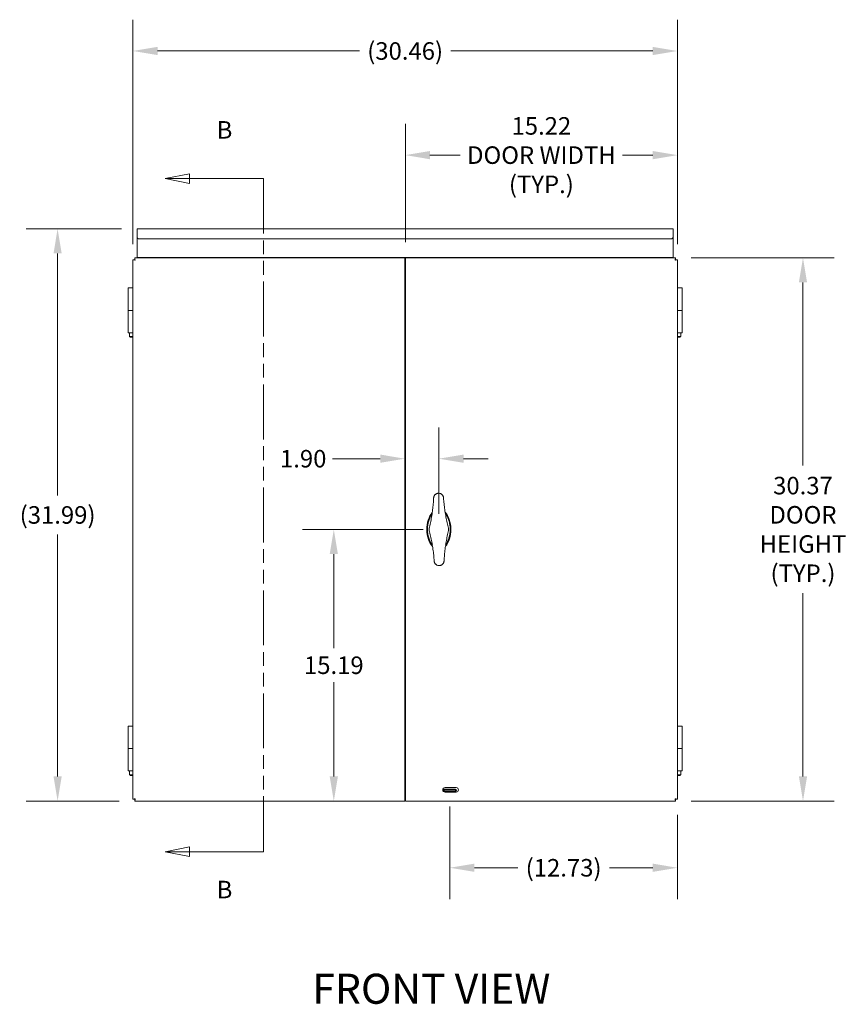
# Model space of a CAD drawing. Units: inches. Extents: x 2 to 236, y 5 to 149.
# Drawn here: x 58 to 105, y 58 to 113 of the extents above; entities that cross this region are included whole.
import ezdxf

# ---------------------------------------------------------------- set-up
doc = ezdxf.new("R2010")
doc.units = ezdxf.units.IN
doc.header["$LTSCALE"] = 14
doc.header["$MEASUREMENT"] = 0
doc.linetypes.add('DOUBLE_DASH_CHAIN', pattern=[1.2403, 0.6614, -0.0827, 0.1654, -0.0827, 0.1654, -0.0827])
for name, color, linetype, lineweight in [('Dimension (ANSI)', 7, 'Continuous', 5), ('Section Line (ANSI)', 7, 'DOUBLE_DASH_CHAIN', 5), ('Symbol (ANSI)', 7, 'Continuous', 5), ('Visible (ANSI)', 7, 'Continuous', 5)]:
    doc.layers.add(name, color=color, linetype=linetype, lineweight=lineweight)
doc.styles.add('Note Text (ANSI)', font='tahoma.ttf')
doc.styles.add('ROMANS', font='tahoma.ttf')
doc.styles.add('Text Style168', font='tahoma.ttf')
doc.dimstyles.new('Default (ANSI)', dxfattribs={"dimscale": 14, "dimtxt": 0.07, "dimasz": 0.098425, "dimexe": 0.125, "dimexo": 0.0625, "dimgap": 0.031496, "dimtad": 0, "dimtih": 1, "dimtoh": 1, "dimrnd": 1e-08, "dimzin": 0, "dimdsep": 46, "dimtxsty": 'ROMANS', "dimcen": 0.09, "dimdle": 0.393701, "dimclrd": 256, "dimclre": 256, "dimclrt": 256, "dimadec": 0, "dimazin": 0, "dimtfac": 0.785714, "dimtofl": 0, "dimtmove": 0, "dimatfit": 3, "dimfxl": 1, "dimtolj": 1, "dimtzin": 0, "dimlwd": -1, "dimlwe": -1, "dimarcsym": 0})

# ---------------------------------------------------------------- blocks, each defined once
blk = doc.blocks.new('*D5')
at = {"layer": 'Defpoints', "color": 0, "transparency": 16777216}
for p in [(95.083, 99.339), (95.083, 68.964), (102.214, 68.964)]:
    blk.add_point(p, dxfattribs=at)
at = {"layer": 'Dimension (ANSI)', "transparency": 16777216}
for p, q in [((95.958, 99.339), (103.964, 99.339)), ((102.214, 97.961), (102.214, 87.72)), ((102.214, 70.342), (102.214, 80.584)), ((95.958, 68.964), (103.964, 68.964))]:
    blk.add_line(p, q, dxfattribs=at)
for points in [[(101.984, 97.961), (102.444, 97.961), (102.214, 99.339)], [(101.984, 70.342), (102.444, 70.342), (102.214, 68.964)]]:
    blk.add_solid(points, dxfattribs=at)
at = {"layer": 'Dimension (ANSI)', "transparency": 16777216, "insert": (102.214, 84.152), "char_height": 0.98, "attachment_point": 5, "style": 'ROMANS'}
blk.add_mtext('\\A1;30.37\\PDOOR\\PHEIGHT\\P(TYP.)', dxfattribs=at)
blk = doc.blocks.new('*D6')
at = {"layer": 'Defpoints', "color": 0, "transparency": 16777216}
for p in [(79.969, 105.08), (79.969, 99.339), (95.188, 99.235)]:
    blk.add_point(p, dxfattribs=at)
at = {"layer": 'Dimension (ANSI)', "transparency": 16777216}
for p, q in [((79.969, 100.214), (79.969, 106.83)), ((95.188, 100.11), (95.188, 106.83)), ((81.347, 105.08), (83.033, 105.08)), ((93.81, 105.08), (92.125, 105.08))]:
    blk.add_line(p, q, dxfattribs=at)
for points in [[(81.347, 105.31), (81.347, 104.85), (79.969, 105.08)], [(93.81, 105.31), (93.81, 104.85), (95.188, 105.08)]]:
    blk.add_solid(points, dxfattribs=at)
at = {"layer": 'Dimension (ANSI)', "transparency": 16777216, "insert": (87.579, 105.08), "char_height": 0.98, "attachment_point": 5, "style": 'ROMANS'}
blk.add_mtext('\\A1;15.22\\PDOOR WIDTH\\P(TYP.)', dxfattribs=at)
blk = doc.blocks.new('*D7')
at = {"layer": 'Defpoints', "color": 0, "transparency": 16777216}
for p in [(95.188, 110.903), (64.727, 99.235), (95.188, 99.235)]:
    blk.add_point(p, dxfattribs=at)
at = {"layer": 'Dimension (ANSI)', "transparency": 16777216}
for p, q in [((64.727, 100.11), (64.727, 112.653)), ((95.188, 100.11), (95.188, 112.653)), ((66.105, 110.903), (77.396, 110.903)), ((93.81, 110.903), (82.519, 110.903))]:
    blk.add_line(p, q, dxfattribs=at)
for points in [[(66.105, 111.133), (66.105, 110.673), (64.727, 110.903)], [(93.81, 111.133), (93.81, 110.673), (95.188, 110.903)]]:
    blk.add_solid(points, dxfattribs=at)
at = {"layer": 'Dimension (ANSI)', "transparency": 16777216, "insert": (79.958, 110.903), "char_height": 0.98, "attachment_point": 5, "style": 'ROMANS'}
blk.add_mtext('\\A1;(30.46)', dxfattribs=at)
blk = doc.blocks.new('*D10')
at = {"layer": 'Defpoints', "color": 0, "transparency": 16777216}
for p in [(75.967, 84.152), (81.844, 84.152), (79.969, 68.964)]:
    blk.add_point(p, dxfattribs=at)
at = {"layer": 'Dimension (ANSI)', "transparency": 16777216}
for p, q in [((80.969, 84.152), (74.217, 84.152)), ((75.967, 82.774), (75.967, 77.509)), ((75.967, 70.342), (75.967, 75.607)), ((79.094, 68.964), (74.217, 68.964))]:
    blk.add_line(p, q, dxfattribs=at)
for points in [[(75.737, 82.774), (76.197, 82.774), (75.967, 84.152)], [(75.737, 70.342), (76.197, 70.342), (75.967, 68.964)]]:
    blk.add_solid(points, dxfattribs=at)
at = {"layer": 'Dimension (ANSI)', "transparency": 16777216, "insert": (75.967, 76.558), "char_height": 0.98, "attachment_point": 5, "style": 'ROMANS'}
blk.add_mtext('\\A1;15.19', dxfattribs=at)
blk = doc.blocks.new('*D11')
at = {"layer": 'Defpoints', "color": 0, "transparency": 16777216}
for p in [(79.946, 88.824), (81.846, 88.107), (81.846, 84.152)]:
    blk.add_point(p, dxfattribs=at)
at = {"layer": 'Dimension (ANSI)', "transparency": 16777216}
for p, q in [((81.846, 85.027), (81.846, 89.857)), ((78.568, 88.107), (75.903, 88.107)), ((83.224, 88.107), (84.602, 88.107))]:
    blk.add_line(p, q, dxfattribs=at)
for points in [[(78.568, 88.337), (78.568, 87.878), (79.946, 88.107)], [(83.224, 88.337), (83.224, 87.878), (81.846, 88.107)]]:
    blk.add_solid(points, dxfattribs=at)
at = {"layer": 'Dimension (ANSI)', "transparency": 16777216, "insert": (74.256, 88.107), "char_height": 0.98, "attachment_point": 5, "style": 'ROMANS'}
blk.add_mtext('\\A1;1.90', dxfattribs=at)
blk = doc.blocks.new('*D20')
at = {"layer": 'Defpoints', "color": 0, "transparency": 16777216}
for p in [(82.458, 69.527), (95.188, 69.069), (82.458, 65.234)]:
    blk.add_point(p, dxfattribs=at)
at = {"layer": 'Dimension (ANSI)', "transparency": 16777216}
for p, q in [((82.458, 68.652), (82.458, 63.484)), ((95.188, 68.194), (95.188, 63.484)), ((83.836, 65.234), (86.261, 65.234)), ((93.81, 65.234), (91.384, 65.234))]:
    blk.add_line(p, q, dxfattribs=at)
for points in [[(83.836, 65.464), (83.836, 65.004), (82.458, 65.234)], [(93.81, 65.464), (93.81, 65.004), (95.188, 65.234)]]:
    blk.add_solid(points, dxfattribs=at)
at = {"layer": 'Dimension (ANSI)', "transparency": 16777216, "insert": (88.823, 65.234), "char_height": 0.98, "attachment_point": 5, "style": 'ROMANS'}
blk.add_mtext('\\A1;(12.73)', dxfattribs=at)
blk = doc.blocks.new('2dTransSection1')
at = {"layer": 'Section Line (ANSI)', "linetype": 'Continuous'}
for p, q in [((4.85, 7.4315), (4.752, 7.412)), ((4.85, 7.412), (4.752, 7.412)), ((4.752, 7.412), (4.85, 7.3925)), ((4.85, 7.3925), (4.85, 7.4315)), ((5.1457, 7.412), (4.85, 7.412)), ((5.1457, 7.412), (5.1457, 7.3961)), ((4.85, 4.7429), (4.752, 4.7234)), ((4.85, 4.7234), (4.752, 4.7234)), ((4.752, 4.7234), (4.85, 4.7039)), ((4.85, 4.7039), (4.85, 4.7429)), ((5.1457, 4.7234), (4.85, 4.7234)), ((5.1457, 4.7393), (5.1457, 4.7234))]:
    blk.add_line(p, q, dxfattribs=at)
at = {"layer": 'Section Line (ANSI)', "linetype": 'DOUBLE_DASH_CHAIN', "ltscale": 0.02368}
blk.add_line((5.1457, 7.412), (5.1457, 4.7234), dxfattribs=at)
at = {"layer": 'Section Line (ANSI)', "linetype": 'Continuous', "flags": 128}
for points in [[(4.85, 7.4315), (4.752, 7.412), (4.85, 7.3925), (4.85, 7.4315)], [(4.85, 4.7429), (4.752, 4.7234), (4.85, 4.7039), (4.85, 4.7429)]]:
    blk.add_lwpolyline(points, dxfattribs=at)
at = {"layer": 'Section Line (ANSI)'}
for points in [[(4.85, 7.4315), (4.752, 7.412), (4.85, 7.3925), (4.85, 7.4315)], [(4.85, 4.7429), (4.752, 4.7234), (4.85, 4.7039), (4.85, 4.7429)]]:
    blk.add_solid(points, dxfattribs=at)
at = {"layer": 'Section Line (ANSI)', "char_height": 0.07, "attachment_point": 7, "style": 'Note Text (ANSI)'}
for insert in [(4.9582, 7.5498), (4.9582, 4.5156)]:
    blk.add_mtext('B', dxfattribs=dict(at, insert=insert))
blk = doc.blocks.new('*D32')
at = {"layer": 'Defpoints', "color": 0, "transparency": 16777216}
for p in [(60.516, 100.959), (64.958, 100.959), (64.832, 68.964)]:
    blk.add_point(p, dxfattribs=at)
at = {"layer": 'Dimension (ANSI)', "transparency": 16777216}
for p, q in [((64.083, 100.959), (58.766, 100.959)), ((60.516, 99.581), (60.516, 86.05)), ((60.516, 70.342), (60.516, 83.873)), ((63.957, 68.964), (58.766, 68.964))]:
    blk.add_line(p, q, dxfattribs=at)
for points in [[(60.287, 99.581), (60.746, 99.581), (60.516, 100.959)], [(60.287, 70.342), (60.746, 70.342), (60.516, 68.964)]]:
    blk.add_solid(points, dxfattribs=at)
at = {"layer": 'Dimension (ANSI)', "transparency": 16777216, "insert": (60.516, 84.962), "char_height": 0.98, "attachment_point": 5, "style": 'ROMANS'}
blk.add_mtext('\\A1;(31.99)', dxfattribs=at)

msp = doc.modelspace()

# ---------------------------------------------------------------- linework, layer by layer
at = {"layer": 'Visible (ANSI)'}
for p, q in [((64.9578, 100.9592), (64.9578, 100.854)), ((94.9578, 100.9592), (64.9578, 100.9592)), ((64.9578, 100.5217), (64.9578, 100.854)), ((94.9578, 100.9592), (94.9578, 100.854)), ((94.9578, 100.854), (94.9578, 100.5217)), ((64.9578, 100.5217), (64.9578, 99.3765)), ((94.8328, 100.3967), (65.0828, 100.3967)), ((94.9578, 99.3765), (94.9578, 100.5217)), ((64.7275, 69.069), (64.7275, 99.2345)), ((64.8212, 99.2345), (64.7275, 99.2345)), ((64.8322, 99.3393), (79.9462, 99.3393)), ((64.8322, 99.2456), (64.8322, 99.3393)), ((64.9578, 99.3564), (64.9578, 99.3765)), ((64.9578, 99.3564), (64.9578, 99.3473)), ((64.9578, 99.3564), (94.9578, 99.3564)), ((64.9578, 99.3473), (64.9578, 99.3393)), ((79.9462, 99.2143), (79.9462, 99.3393)), ((79.9462, 99.2455), (79.9694, 99.2455)), ((79.9462, 99.2143), (79.9462, 69.0892)), ((79.9694, 99.3393), (95.0834, 99.3393)), ((79.9694, 99.3393), (79.9694, 99.2143)), ((79.9694, 69.0892), (79.9694, 99.2143)), ((94.9578, 99.3564), (94.9578, 99.3765)), ((94.9578, 99.3564), (94.9578, 99.3473)), ((94.9578, 99.3393), (94.9578, 99.3473)), ((95.0834, 99.2456), (95.0834, 99.3393)), ((95.0944, 99.2345), (95.1881, 99.2345)), ((95.1881, 99.2345), (95.1881, 69.069)), ((64.4617, 97.6518), (64.7275, 97.6518)), ((64.4617, 96.4018), (64.4617, 97.6518)), ((95.1881, 97.6518), (95.4539, 97.6518)), ((95.4539, 97.6518), (95.4539, 96.4018)), ((64.7275, 96.4018), (64.4578, 96.4018)), ((64.4578, 96.4018), (64.4578, 95.1518)), ((95.1881, 96.4018), (95.4578, 96.4018)), ((95.4578, 95.1518), (95.4578, 96.4018)), ((64.7275, 95.1518), (64.4578, 95.1518)), ((64.5431, 95.1518), (64.5431, 94.933)), ((64.5431, 94.933), (64.7162, 94.933)), ((64.6817, 94.9018), (64.5776, 94.9018)), ((64.7162, 94.933), (64.7162, 95.1518)), ((95.1881, 95.1518), (95.4578, 95.1518)), ((95.1994, 95.1518), (95.1994, 94.933)), ((95.1994, 94.933), (95.3724, 94.933)), ((95.338, 94.9018), (95.2338, 94.9018)), ((95.3724, 94.933), (95.3724, 95.1518)), ((64.4617, 73.1518), (64.7275, 73.1518)), ((64.4617, 71.9018), (64.4617, 73.1518)), ((95.1881, 73.1518), (95.4539, 73.1518)), ((95.4539, 73.1518), (95.4539, 71.9018)), ((64.7275, 71.9018), (64.4578, 71.9018)), ((64.4578, 71.9018), (64.4578, 70.6518)), ((95.1881, 71.9018), (95.4578, 71.9018)), ((95.4578, 70.6518), (95.4578, 71.9018)), ((64.7275, 70.6518), (64.4578, 70.6518)), ((64.5431, 70.6518), (64.5431, 70.433)), ((64.7162, 70.433), (64.7162, 70.6518)), ((95.1881, 70.6518), (95.4578, 70.6518)), ((95.1994, 70.6518), (95.1994, 70.433)), ((95.3724, 70.433), (95.3724, 70.6518)), ((64.5431, 70.433), (64.7162, 70.433)), ((64.6817, 70.4018), (64.5776, 70.4018)), ((95.1994, 70.433), (95.3724, 70.433)), ((95.338, 70.4018), (95.2338, 70.4018)), ((79.9462, 69.808), (79.9694, 69.808)), ((82.1453, 69.6205), (82.7703, 69.6205)), ((82.1453, 69.6205), (82.1453, 69.6008)), ((82.7703, 69.6008), (82.1453, 69.6008)), ((82.1453, 69.6008), (82.1453, 69.5268)), ((82.1453, 69.5268), (82.7703, 69.5268)), ((82.7703, 69.4955), (82.1453, 69.4955)), ((82.1881, 69.7143), (82.8131, 69.7143)), ((82.8131, 69.4643), (82.1881, 69.4643)), ((82.7703, 69.6205), (82.7703, 69.6008)), ((82.7703, 69.6008), (82.7703, 69.5268)), ((64.8212, 69.069), (64.7275, 69.069)), ((64.8322, 69.058), (64.8322, 68.9643)), ((79.9462, 68.9643), (64.8322, 68.9643)), ((79.9694, 69.1518), (79.9462, 69.1518)), ((79.9462, 68.9643), (79.9462, 69.0892)), ((79.9694, 69.0892), (79.9694, 68.9643)), ((95.0834, 68.9643), (79.9694, 68.9643)), ((95.0834, 69.058), (95.0834, 68.9643)), ((95.0944, 69.069), (95.1881, 69.069))]:
    msp.add_line(p, q, dxfattribs=at)
for centre, radius, start, end in [((65.0828, 100.5217), 0.125, 180, 270), ((94.8328, 100.5217), 0.125, 270, 0), ((81.8423, 84.1518), 0.5388, 166.31793, 180.47707), ((81.8465, 84.1518), 0.5388, 0.47771, 14.63718), ((81.8422, 84.1518), 0.5388, 180.47771, 194.63718), ((81.8464, 84.1518), 0.5388, 346.31793, 0.47707), ((82.1881, 69.5893), 0.125, 90, 270), ((82.1453, 69.558), 0.0625, 90, 270), ((82.7703, 69.558), 0.0625, 270, 90), ((82.8131, 69.5893), 0.125, 270, 90)]:
    msp.add_arc(centre, radius, start, end, dxfattribs=at)
for start_param, end_param in [(3.7229883, 5.733119), (0.5813956, 2.5915263)]:
    msp.add_ellipse((81.8444, 84.1518), major_axis=(0, -1.125), ratio=0.5972222, start_param=start_param, end_param=end_param, dxfattribs=at)
for points, knots in [([(64.7275, 99.2345), (64.7275, 99.23), (64.7522, 99.2255), (64.7901, 99.221), (64.809, 99.2188), (64.8307, 99.2166), (64.8524, 99.2143)], [0, 0, 0, 0, 1.04908, 1.04908, 1.04908, 1.5707963, 1.5707963, 1.5707963, 1.5707963]), ([(64.8524, 99.2143), (64.8369, 99.2207), (64.8226, 99.2271), (64.8213, 99.2334), (64.8212, 99.2338), (64.8212, 99.2342), (64.8212, 99.2345)], [0, 0, 0, 0, 1.4834748, 1.4834748, 1.4834748, 1.5707963, 1.5707963, 1.5707963, 1.5707963]), ([(64.8524, 99.2143), (64.8479, 99.258), (64.8434, 99.3009), (64.8389, 99.3227), (64.8367, 99.3335), (64.8344, 99.3393), (64.8322, 99.3393)], [0, 0, 0, 0, 1.04908, 1.04908, 1.04908, 1.5707963, 1.5707963, 1.5707963, 1.5707963]), ([(64.8524, 99.2143), (64.846, 99.2298), (64.8397, 99.2441), (64.8333, 99.2455), (64.8329, 99.2455), (64.8326, 99.2456), (64.8322, 99.2456)], [0, 0, 0, 0, 1.4834748, 1.4834748, 1.4834748, 1.5707963, 1.5707963, 1.5707963, 1.5707963]), ([(95.0834, 99.3393), (95.0789, 99.3393), (95.0744, 99.3145), (95.0699, 99.2766), (95.0676, 99.2578), (95.0654, 99.2361), (95.0632, 99.2143)], [0, 0, 0, 0, 1.04908, 1.04908, 1.04908, 1.5707963, 1.5707963, 1.5707963, 1.5707963]), ([(95.0632, 99.2143), (95.0695, 99.2298), (95.0759, 99.2441), (95.0822, 99.2455), (95.0826, 99.2455), (95.083, 99.2456), (95.0834, 99.2456)], [0, 0, 0, 0, 1.4834748, 1.4834748, 1.4834748, 1.5707963, 1.5707963, 1.5707963, 1.5707963]), ([(95.0632, 99.2143), (95.1068, 99.2188), (95.1497, 99.2233), (95.1715, 99.2278), (95.1823, 99.2301), (95.1881, 99.2323), (95.1881, 99.2345)], [0, 0, 0, 0, 1.04908, 1.04908, 1.04908, 1.5707963, 1.5707963, 1.5707963, 1.5707963]), ([(95.0632, 99.2143), (95.0786, 99.2207), (95.0929, 99.2271), (95.0943, 99.2334), (95.0944, 99.2338), (95.0944, 99.2342), (95.0944, 99.2345)], [0, 0, 0, 0, 1.4834748, 1.4834748, 1.4834748, 1.5707963, 1.5707963, 1.5707963, 1.5707963]), ([(81.3187, 84.2792), (81.3448, 84.3861), (81.3687, 84.4935), (81.4125, 84.7091), (81.4323, 84.8174), (81.4677, 85.0345), (81.4833, 85.1435), (81.5103, 85.3618), (81.5217, 85.4713), (81.5403, 85.6905), (81.5474, 85.8003), (81.5525, 85.9102)], [0, 0, 0, 0, 0.8413781, 0.8413781, 1.6827561, 1.6827561, 2.5241342, 2.5241342, 3.3655122, 3.3655122, 4.2068903, 4.2068903, 4.2068903, 4.2068903]), ([(81.5525, 85.9102), (81.5531, 85.9242), (81.5548, 85.9382), (81.5603, 85.9658), (81.5641, 85.9793), (81.5737, 86.0057), (81.5795, 86.0185), (81.593, 86.0432), (81.6007, 86.055), (81.6177, 86.0773), (81.6271, 86.0878), (81.6473, 86.1072), (81.6582, 86.1162), (81.6811, 86.1324), (81.6932, 86.1396), (81.7183, 86.1521), (81.7313, 86.1575), (81.758, 86.1661), (81.7717, 86.1693), (81.7994, 86.1738), (81.8135, 86.175), (81.8275, 86.1751)], [-0.00000327, -0.00000327, -0.00000327, -0.00000327, 0.09489755, 0.09489755, 0.18979837, 0.18979837, 0.28469919, 0.28469919, 0.37960002, 0.37960002, 0.47450084, 0.47450084, 0.56940166, 0.56940166, 0.66430249, 0.66430249, 0.75920331, 0.75920331, 0.85410413, 0.85410413, 0.94900495, 0.94900495, 0.94900495, 0.94900495]), ([(81.8275, 86.1751), (81.8415, 86.1752), (81.8556, 86.1743), (81.8833, 86.1703), (81.8971, 86.1672), (81.9239, 86.1591), (81.9371, 86.154), (81.9624, 86.1419), (81.9746, 86.1348), (81.9978, 86.119), (82.0088, 86.1103), (82.0293, 86.0911), (82.0389, 86.0808), (82.0563, 86.0588), (82.0642, 86.0471), (82.078, 86.0227), (82.0841, 86.01), (82.0941, 85.9837), (82.0981, 85.9702), (82.104, 85.9428), (82.106, 85.9289), (82.1068, 85.9148)], [0, 0, 0, 0, 0.09490144, 0.09490144, 0.18980289, 0.18980289, 0.28470433, 0.28470433, 0.37960577, 0.37960577, 0.47450722, 0.47450722, 0.56940866, 0.56940866, 0.6643101, 0.6643101, 0.75921155, 0.75921155, 0.85411299, 0.85411299, 0.94901443, 0.94901443, 0.94901443, 0.94901443]), ([(82.1068, 85.9148), (82.1137, 85.805), (82.1228, 85.6954), (82.145, 85.4765), (82.1582, 85.3672), (82.1888, 85.1493), (82.2063, 85.0407), (82.2453, 84.8241), (82.2669, 84.7162), (82.3142, 84.5014), (82.3399, 84.3944), (82.3678, 84.288)], [-0.0000001, -0.0000001, -0.0000001, -0.0000001, 0.8413795, 0.8413795, 1.682759, 1.682759, 2.5241386, 2.5241386, 3.3655181, 3.3655181, 4.2068977, 4.2068977, 4.2068977, 4.2068977]), ([(81.4644, 85.0161), (81.4242, 84.964), (81.3174, 84.7893), (81.2072, 84.4053), (81.2072, 83.8982), (81.3206, 83.5031), (81.4347, 83.3228), (81.4815, 83.2661)], [3.8014221, 3.8014221, 3.8014221, 3.8014221, 4.0391906, 4.4879895, 4.9367885, 5.3855874, 5.6565507, 5.6565507, 5.6565507, 5.6565507]), ([(82.2242, 83.2874), (82.2645, 83.3396), (82.3713, 83.5143), (82.4815, 83.8983), (82.4816, 84.3488), (82.3871, 84.7521), (82.2799, 84.9491), (82.2075, 85.0374)], [0.6598294, 0.6598294, 0.6598294, 0.6598294, 0.8975979, 1.3463969, 1.7951958, 2.0943951, 2.514958, 2.514958, 2.514958, 2.514958]), ([(81.5819, 82.3887), (81.575, 82.4985), (81.5659, 82.6082), (81.5437, 82.8271), (81.5305, 82.9363), (81.4999, 83.1542), (81.4824, 83.2629), (81.4434, 83.4794), (81.4218, 83.5873), (81.3745, 83.8022), (81.3488, 83.9092), (81.3209, 84.0156)], [-0.0000001, -0.0000001, -0.0000001, -0.0000001, 0.8413795, 0.8413795, 1.682759, 1.682759, 2.5241386, 2.5241386, 3.3655181, 3.3655181, 4.2068977, 4.2068977, 4.2068977, 4.2068977]), ([(82.37, 84.0244), (82.3439, 83.9175), (82.32, 83.8101), (82.2762, 83.5944), (82.2564, 83.4862), (82.221, 83.269), (82.2054, 83.1601), (82.1784, 82.9417), (82.167, 82.8323), (82.1484, 82.6131), (82.1413, 82.5032), (82.1362, 82.3933)], [0, 0, 0, 0, 0.8413781, 0.8413781, 1.6827561, 1.6827561, 2.5241342, 2.5241342, 3.3655122, 3.3655122, 4.2068903, 4.2068903, 4.2068903, 4.2068903]), ([(81.8612, 82.1285), (81.8472, 82.1283), (81.8331, 82.1293), (81.8054, 82.1333), (81.7916, 82.1364), (81.7648, 82.1445), (81.7516, 82.1496), (81.7263, 82.1617), (81.7141, 82.1687), (81.6909, 82.1845), (81.6799, 82.1933), (81.6594, 82.2124), (81.6498, 82.2228), (81.6324, 82.2448), (81.6246, 82.2565), (81.6107, 82.2809), (81.6046, 82.2936), (81.5946, 82.3198), (81.5906, 82.3333), (81.5847, 82.3608), (81.5827, 82.3747), (81.5819, 82.3887)], [0, 0, 0, 0, 0.09490145, 0.09490145, 0.18980291, 0.18980291, 0.28470436, 0.28470436, 0.37960582, 0.37960582, 0.47450727, 0.47450727, 0.56940872, 0.56940872, 0.66431018, 0.66431018, 0.75921163, 0.75921163, 0.85411308, 0.85411308, 0.94901454, 0.94901454, 0.94901454, 0.94901454]), ([(82.1362, 82.3933), (82.1356, 82.3793), (82.1339, 82.3653), (82.1284, 82.3378), (82.1246, 82.3243), (82.115, 82.2979), (82.1092, 82.285), (82.0957, 82.2604), (82.088, 82.2486), (82.071, 82.2263), (82.0616, 82.2158), (82.0414, 82.1963), (82.0305, 82.1874), (82.0076, 82.1712), (81.9955, 82.164), (81.9704, 82.1514), (81.9574, 82.1461), (81.9307, 82.1375), (81.917, 82.1342), (81.8893, 82.1298), (81.8752, 82.1286), (81.8612, 82.1285)], [-0.00000327, -0.00000327, -0.00000327, -0.00000327, 0.09489755, 0.09489755, 0.18979837, 0.18979837, 0.28469919, 0.28469919, 0.37960002, 0.37960002, 0.47450084, 0.47450084, 0.56940166, 0.56940166, 0.66430249, 0.66430249, 0.75920331, 0.75920331, 0.85410413, 0.85410413, 0.94900495, 0.94900495, 0.94900495, 0.94900495]), ([(64.8524, 69.0892), (64.8087, 69.0847), (64.7658, 69.0802), (64.7441, 69.0757), (64.7332, 69.0735), (64.7275, 69.0713), (64.7275, 69.069)], [0, 0, 0, 0, 1.04908, 1.04908, 1.04908, 1.5707963, 1.5707963, 1.5707963, 1.5707963]), ([(64.8524, 69.0892), (64.8369, 69.0829), (64.8226, 69.0765), (64.8213, 69.0702), (64.8212, 69.0698), (64.8212, 69.0694), (64.8212, 69.069)], [0, 0, 0, 0, 1.4834748, 1.4834748, 1.4834748, 1.5707963, 1.5707963, 1.5707963, 1.5707963]), ([(64.8322, 68.9643), (64.8367, 68.9643), (64.8412, 68.9891), (64.8457, 69.027), (64.8479, 69.0458), (64.8502, 69.0675), (64.8524, 69.0892)], [0, 0, 0, 0, 1.04908, 1.04908, 1.04908, 1.5707963, 1.5707963, 1.5707963, 1.5707963]), ([(64.8524, 69.0892), (64.846, 69.0738), (64.8397, 69.0595), (64.8333, 69.0581), (64.8329, 69.058), (64.8326, 69.058), (64.8322, 69.058)], [0, 0, 0, 0, 1.4834748, 1.4834748, 1.4834748, 1.5707963, 1.5707963, 1.5707963, 1.5707963]), ([(95.0632, 69.0892), (95.0676, 69.0455), (95.0721, 69.0027), (95.0766, 68.9809), (95.0789, 68.9701), (95.0811, 68.9643), (95.0834, 68.9643)], [0, 0, 0, 0, 1.04908, 1.04908, 1.04908, 1.5707963, 1.5707963, 1.5707963, 1.5707963]), ([(95.0632, 69.0892), (95.0695, 69.0738), (95.0759, 69.0595), (95.0822, 69.0581), (95.0826, 69.058), (95.083, 69.058), (95.0834, 69.058)], [0, 0, 0, 0, 1.4834748, 1.4834748, 1.4834748, 1.5707963, 1.5707963, 1.5707963, 1.5707963]), ([(95.1881, 69.069), (95.1881, 69.0735), (95.1633, 69.078), (95.1254, 69.0825), (95.1066, 69.0848), (95.0849, 69.087), (95.0632, 69.0892)], [0, 0, 0, 0, 1.04908, 1.04908, 1.04908, 1.5707963, 1.5707963, 1.5707963, 1.5707963]), ([(95.0632, 69.0892), (95.0786, 69.0829), (95.0929, 69.0765), (95.0943, 69.0702), (95.0944, 69.0698), (95.0944, 69.0694), (95.0944, 69.069)], [0, 0, 0, 0, 1.4834748, 1.4834748, 1.4834748, 1.5707963, 1.5707963, 1.5707963, 1.5707963])]:
    msp.add_open_spline(points, degree=3, knots=knots, dxfattribs=at)
for points in [[(64.5431, 94.933), (64.5639, 94.9135), (64.5776, 94.9018)], [(64.6817, 94.9018), (64.6954, 94.9135), (64.7162, 94.933)], [(95.1994, 94.933), (95.2201, 94.9135), (95.2338, 94.9018)], [(95.338, 94.9018), (95.3517, 94.9135), (95.3724, 94.933)], [(64.5431, 70.433), (64.5639, 70.4135), (64.5776, 70.4018)], [(64.6817, 70.4018), (64.6954, 70.4135), (64.7162, 70.433)], [(95.1994, 70.433), (95.2201, 70.4135), (95.2338, 70.4018)], [(95.338, 70.4018), (95.3517, 70.4135), (95.3724, 70.433)]]:
    msp.add_rational_spline(points, [1, 1.02641989305, 1], degree=2, dxfattribs=at)

# ---------------------------------------------------------------- block references
at = {"layer": 'Section Line (ANSI)', "xscale": 14, "yscale": 14, "zscale": 14}
msp.add_blockref('2dTransSection1', (0, 0), dxfattribs=at)

# ---------------------------------------------------------------- texts
at = {"layer": 'Symbol (ANSI)', "insert": (74.7656, 57.1042), "char_height": 1.68, "attachment_point": 7, "style": 'Text Style168'}
msp.add_mtext('FRONT VIEW', dxfattribs=at)

# ---------------------------------------------------------------- dimensions: what is measured, and where the dimension line sits
at = {"layer": 'Dimension (ANSI)'}
dim = msp.add_linear_dim(base=(95.1881, 110.9031), p1=(64.7275, 99.2345), p2=(95.1881, 99.2345), text='(<>)', dimstyle='Default (ANSI)', override={"dimgap": 0.031496, "dimtih": 0, "dimtoh": 0, "dimdec": 2, "dimtol": 0, "dimlim": 0, "dimtp": 0, "dimtm": 0, "dimtdec": 2, "dimatfit": 1}, dxfattribs=at)
dim.commit()
dim.dimension.update_dxf_attribs({"geometry": '*D7', "text_midpoint": (79.9578, 110.9031), "dimtype": 160})
for base, p1, p2, angle, text, override, picture, middle in [((79.9694, 105.08), (95.1881, 99.2345), (79.9694, 99.3393), 180, '<>\\PDOOR WIDTH\\P(TYP.)', {"dimtih": 0, "dimtoh": 0, "dimdec": 2, "dimtp": 0, "dimtm": 0, "dimtdec": 2, "dimatfit": 1}, '*D6', (87.5787, 105.08)), ((60.5164, 100.9592), (64.8322, 68.9643), (64.9578, 100.9592), 90, '(<>)', {"dimgap": 0.031496, "dimdec": 2, "dimtol": 0, "dimlim": 0, "dimtp": 0, "dimtm": 0, "dimtdec": 2, "dimatfit": 1}, '*D32', (60.5164, 84.9618)), ((102.2140066047, 68.9642858393), (95.0833528729, 99.3392858393), (95.0833528729, 68.9642858393), 270, '<>\\PDOOR\\PHEIGHT\\P(TYP.)', {"dimdec": 2, "dimtp": 0, "dimtm": 0, "dimtdec": 2, "dimatfit": 1}, '*D5', (102.2140066047, 84.1517858393)), ((82.4578, 65.234), (95.1881, 69.069), (82.4578, 69.5268), 180, '(<>)', {"dimgap": 0.031496, "dimtih": 0, "dimtoh": 0, "dimdec": 2, "dimtol": 0, "dimlim": 0, "dimtp": 0, "dimtm": 0, "dimtdec": 2, "dimatfit": 1}, '*D20', (88.823, 65.234))]:
    dim = msp.add_linear_dim(base=base, p1=p1, p2=p2, angle=angle, text=text, dimstyle='Default (ANSI)', override=override, dxfattribs=at)
    dim.commit()
    dim.dimension.update_dxf_attribs({"geometry": picture, "text_midpoint": middle, "dimtype": 160})
for base, p1, p2, angle, override, picture, middle in [((81.8464, 88.1072), (79.9462, 88.8241), (81.8464, 84.1518), 180, {"dimtih": 0, "dimtoh": 0, "dimdec": 2, "dimse1": 1, "dimtp": 0, "dimtm": 0, "dimtdec": 2, "dimatfit": 1}, '*D11', (74.2559, 88.1072)), ((75.9671, 84.1518), (79.9694, 68.9643), (81.8444, 84.1518), 90, {"dimdec": 2, "dimtp": 0, "dimtm": 0, "dimtdec": 2, "dimatfit": 1}, '*D10', (75.9671, 76.558))]:
    dim = msp.add_linear_dim(base=base, p1=p1, p2=p2, angle=angle, dimstyle='Default (ANSI)', override=override, dxfattribs=at)
    dim.commit()
    dim.dimension.update_dxf_attribs({"geometry": picture, "text_midpoint": middle, "dimtype": 160})

doc.saveas('drawing.dxf')
